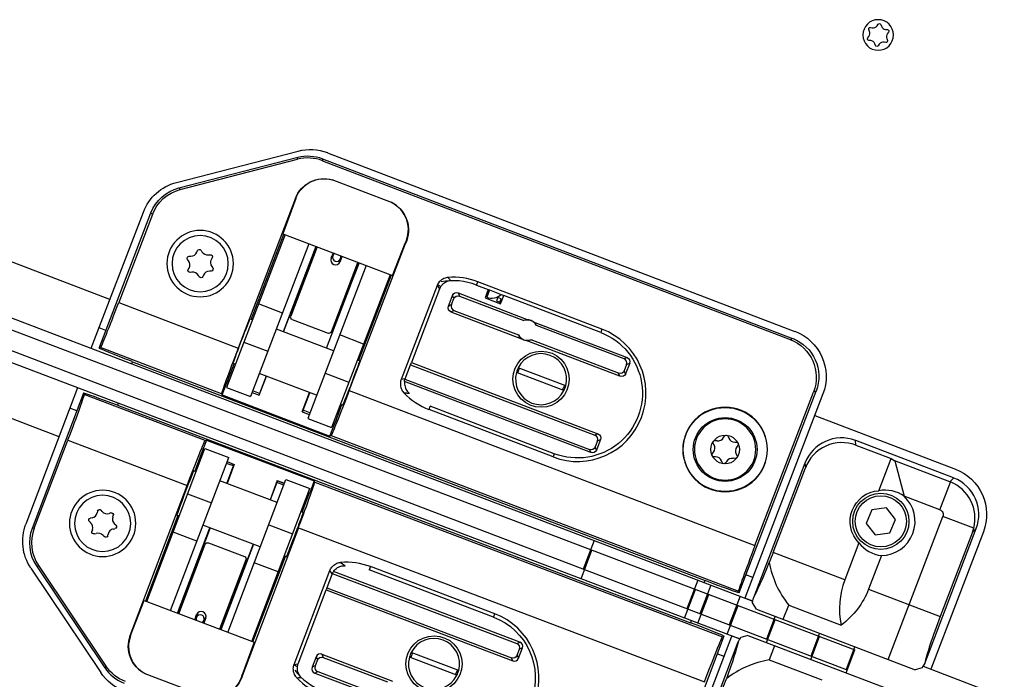
# Model space of a CAD drawing. Units: millimetres. Extents: x -1432 to 3200, y -7492 to -1793.
# Drawn here: x 236 to 255, y -2907 to -2894 of the extents above; entities that cross this region are included whole.
import ezdxf

# ---------------------------------------------------------------- set-up
doc = ezdxf.new("R2010")
doc.units = ezdxf.units.MM
doc.layers.add('LODD cluster', color=7, linetype='Continuous')

msp = doc.modelspace()

# ---------------------------------------------------------------- linework, layer by layer
at = {"layer": 'LODD cluster', "color": 241, "extrusion": (0.961628, -0.274358, 0)}
for p, q in [((252.368, -2893.923), (252.353, -2893.889)), ((252.385, -2893.847), (252.422, -2893.852)), ((252.514, -2893.813), (252.537, -2893.783)), ((252.588, -2893.789), (252.603, -2893.824)), ((252.683, -2893.884), (252.72, -2893.889)), ((252.333, -2894.052), (252.356, -2894.023)), ((252.705, -2894.066), (252.72, -2894.1)), ((252.74, -2893.937), (252.718, -2893.966)), ((252.39, -2894.104), (252.353, -2894.1)), ((252.485, -2894.199), (252.47, -2894.165)), ((252.559, -2894.176), (252.536, -2894.206)), ((252.688, -2894.142), (252.651, -2894.137)), ((238.8, -2896.881), (241.18, -2896.267)), ((238.846, -2896.99), (241.173, -2896.389)), ((241.171, -2896.429), (241.173, -2896.389)), ((241.757, -2896.299), (250.907, -2899.798)), ((238.874, -2897.021), (241.171, -2896.429)), ((241.659, -2896.417), (241.656, -2896.456)), ((241.656, -2896.456), (250.812, -2899.957)), ((241.659, -2896.417), (250.861, -2899.935)), ((243.011, -2897.274), (241.847, -2896.829)), ((238.846, -2896.99), (238.874, -2897.021)), ((241.128, -2897.193), (240.006, -2900.126)), ((241.134, -2897.196), (240.879, -2897.886)), ((241.128, -2897.193), (241.134, -2897.196)), ((237.13, -2900.129), (238.15, -2897.461)), ((237.287, -2900.126), (238.299, -2897.479)), ((238.327, -2897.51), (237.669, -2899.233)), ((238.327, -2897.51), (238.299, -2897.479)), ((240.926, -2897.903), (239.781, -2900.897)), ((240.26, -2899.565), (240.899, -2897.893)), ((240.879, -2897.886), (243.025, -2898.706)), ((229.771, -2897.958), (251.908, -2906.422)), ((241.393, -2898.082), (240.248, -2901.075)), ((242.18, -2900.958), (243.282, -2898.075)), ((243.025, -2898.706), (243.275, -2898.072)), ((237.496, -2899.172), (234.974, -2898.208)), ((239.198, -2898.246), (239.21, -2898.217)), ((239.282, -2898.212), (239.298, -2898.24)), ((239.426, -2898.302), (239.458, -2898.299)), ((241.528, -2898.134), (240.889, -2899.805)), ((241.556, -2898.144), (241.037, -2899.503)), ((241.438, -2898.383), (241.533, -2898.136)), ((241.864, -2898.262), (241.825, -2898.365)), ((241.869, -2898.264), (241.846, -2898.325)), ((241.878, -2898.268), (241.851, -2898.337)), ((239.035, -2898.416), (239.016, -2898.39)), ((239.047, -2898.326), (239.079, -2898.326)), ((239.497, -2898.358), (239.482, -2898.386)), ((242.514, -2898.511), (241.369, -2901.504)), ((241.453, -2898.399), (241.395, -2898.549)), ((241.438, -2898.383), (241.462, -2898.392)), ((241.453, -2898.399), (241.438, -2898.383)), ((241.458, -2898.401), (241.453, -2898.399)), ((241.739, -2900.13), (242.378, -2898.459)), ((241.831, -2899.807), (242.35, -2898.448)), ((241.851, -2898.337), (241.846, -2898.325)), ((242.002, -2898.394), (242.028, -2898.325)), ((242.014, -2898.389), (242.002, -2898.394)), ((242.003, -2898.433), (242.042, -2898.33)), ((242.037, -2898.328), (242.014, -2898.389)), ((242.373, -2898.457), (242.279, -2898.704)), ((239.029, -2898.586), (239.045, -2898.558)), ((239.1, -2898.641), (239.068, -2898.645)), ((239.245, -2898.732), (239.228, -2898.704)), ((239.328, -2898.697), (239.316, -2898.727)), ((239.479, -2898.618), (239.447, -2898.618)), ((239.491, -2898.528), (239.51, -2898.554)), ((240.894, -2899.807), (241.374, -2898.551)), ((241.374, -2898.551), (241.395, -2898.549)), ((241.397, -2898.56), (241.374, -2898.551)), ((241.395, -2898.549), (241.401, -2898.551)), ((242.981, -2898.689), (241.836, -2901.682)), ((242.2, -2898.856), (242.258, -2898.706)), ((242.258, -2898.706), (242.252, -2898.704)), ((242.256, -2898.695), (242.279, -2898.704)), ((242.258, -2898.706), (242.279, -2898.704)), ((243.005, -2898.698), (242.365, -2900.37)), ((241.734, -2900.129), (242.215, -2898.872)), ((242.215, -2898.872), (242.191, -2898.863)), ((242.195, -2898.854), (242.2, -2898.856)), ((242.215, -2898.872), (242.2, -2898.856)), ((244.675, -2898.891), (244.7, -2898.827)), ((244.675, -2898.891), (244.904, -2898.979)), ((247.128, -2899.756), (244.7, -2898.827)), ((243.9, -2898.903), (243.198, -2900.74)), ((243.949, -2898.968), (243.398, -2900.41)), ((243.9, -2898.903), (243.949, -2898.968)), ((244.313, -2899.047), (245.697, -2899.576)), ((244.313, -2899.047), (244.34, -2899.107)), ((244.904, -2898.978), (244.841, -2899.144)), ((244.928, -2898.987), (244.873, -2899.13)), ((244.904, -2898.978), (244.928, -2898.987)), ((244.927, -2898.988), (245.156, -2899.075)), ((245.145, -2899.261), (245.209, -2899.095)), ((245.157, -2899.075), (245.209, -2899.095)), ((234.455, -2899.106), (250.081, -2905.081)), ((237.669, -2899.233), (240.006, -2900.126)), ((240.873, -2899.441), (240.406, -2899.262)), ((244.123, -2899.302), (244.201, -2899.097)), ((244.123, -2899.302), (244.182, -2899.275)), ((244.182, -2899.275), (244.228, -2899.157)), ((244.228, -2899.157), (244.201, -2899.097)), ((244.34, -2899.107), (245.6, -2899.588)), ((244.841, -2899.144), (245.145, -2899.261)), ((245.088, -2899.138), (245.063, -2899.203)), ((245.063, -2899.203), (245.128, -2899.228)), ((245.153, -2899.163), (245.088, -2899.138)), ((245.128, -2899.228), (245.153, -2899.163)), ((247.104, -2899.82), (245.209, -2899.096)), ((244.173, -2899.413), (244.232, -2899.387)), ((244.173, -2899.413), (245.557, -2899.943)), ((244.232, -2899.387), (245.493, -2899.869)), ((240.287, -2899.575), (240.242, -2899.558)), ((241.065, -2899.568), (241.766, -2899.836)), ((245.782, -2899.609), (247.622, -2900.312)), ((237.419, -2899.78), (237.284, -2899.728)), ((241.874, -2900.182), (240.754, -2899.754)), ((247.562, -2900.339), (245.847, -2899.683)), ((247.128, -2899.756), (247.104, -2899.82)), ((240.12, -2900.009), (240.587, -2900.188)), ((242.461, -2900.048), (241.994, -2899.869)), ((247.481, -2900.679), (245.642, -2899.975)), ((247.455, -2900.619), (245.74, -2899.963)), ((250.812, -2899.957), (250.861, -2899.935)), ((237.287, -2900.126), (237.314, -2900.114)), ((237.29, -2900.13), (237.287, -2900.126)), ((239.682, -2901.019), (237.314, -2900.114)), ((237.924, -2900.433), (237.94, -2900.392)), ((237.939, -2900.392), (249.15, -2904.678)), ((239.798, -2900.775), (239.928, -2900.434)), ((239.954, -2900.444), (239.91, -2900.427)), ((242.384, -2900.377), (242.341, -2900.361)), ((243.379, -2900.452), (243.398, -2900.41)), ((243.398, -2900.41), (247.05, -2901.807)), ((247.622, -2900.312), (247.562, -2900.339)), ((247.672, -2900.424), (247.593, -2900.629)), ((247.612, -2900.45), (247.672, -2900.424)), ((241.542, -2901.051), (240.421, -2900.622)), ((241.708, -2900.617), (242.175, -2900.795)), ((243.275, -2900.725), (243.379, -2900.452)), ((243.379, -2900.452), (246.991, -2901.833)), ((246.384, -2900.959), (245.455, -2900.604)), ((246.42, -2900.866), (245.491, -2900.51)), ((247.481, -2900.679), (247.455, -2900.619)), ((247.612, -2900.45), (247.567, -2900.569)), ((247.593, -2900.629), (247.567, -2900.569)), ((239.693, -2901.043), (239.783, -2900.807)), ((239.783, -2900.807), (239.811, -2900.818)), ((239.786, -2900.808), (239.798, -2900.775)), ((239.824, -2900.785), (239.798, -2900.775)), ((240.419, -2901.05), (240.562, -2900.676)), ((240.557, -2900.674), (240.427, -2901.015)), ((243.275, -2900.725), (243.198, -2900.74)), ((246.91, -2902.173), (243.264, -2900.779)), ((243.272, -2900.732), (246.883, -2902.113)), ((239.682, -2901.019), (239.693, -2901.043)), ((239.781, -2900.897), (240.248, -2901.075)), ((240.279, -2900.996), (240.419, -2901.05)), ((240.427, -2901.015), (240.291, -2900.963)), ((240.425, -2901.015), (240.413, -2901.047)), ((241.258, -2901.374), (241.402, -2900.997)), ((241.276, -2901.34), (241.407, -2900.999)), ((242.18, -2900.958), (250.125, -2903.995)), ((249.813, -2904.915), (251.322, -2900.968)), ((250.125, -2903.995), (251.274, -2900.989)), ((251.322, -2900.968), (251.274, -2900.989)), ((239.693, -2901.043), (241.802, -2901.849)), ((251.455, -2901.024), (249.927, -2905.022)), ((241.258, -2901.374), (241.265, -2901.373)), ((241.258, -2901.374), (241.398, -2901.428)), ((241.265, -2901.373), (241.278, -2901.34)), ((241.265, -2901.373), (241.399, -2901.425)), ((241.412, -2901.392), (241.276, -2901.34)), ((242.033, -2901.239), (241.903, -2901.58)), ((242.051, -2901.246), (242.009, -2901.229)), ((243.743, -2901.33), (243.767, -2901.265)), ((246.171, -2902.258), (243.743, -2901.33)), ((246.196, -2902.194), (243.767, -2901.265)), ((241.369, -2901.504), (241.836, -2901.682)), ((241.903, -2901.58), (241.879, -2901.57)), ((241.902, -2901.579), (241.89, -2901.612)), ((251.295, -2901.445), (254.05, -2902.498)), ((241.802, -2901.849), (241.892, -2901.616)), ((241.865, -2901.606), (241.892, -2901.616)), ((241.866, -2901.603), (241.89, -2901.612)), ((241.892, -2901.616), (241.89, -2901.612)), ((241.826, -2901.839), (241.802, -2901.849)), ((241.826, -2901.839), (249.801, -2904.888)), ((247.05, -2901.807), (246.991, -2901.833)), ((247.041, -2901.945), (246.995, -2902.063)), ((247.1, -2901.918), (247.022, -2902.123)), ((247.041, -2901.945), (247.1, -2901.918)), ((249.35, -2901.934), (249.382, -2901.939)), ((249.511, -2901.879), (249.528, -2901.852)), ((249.599, -2901.858), (249.611, -2901.888)), ((249.728, -2901.97), (249.76, -2901.971)), ((252.101, -2902.027), (252.092, -2901.934)), ((254.01, -2902.667), (252.099, -2901.936)), ((246.883, -2902.113), (246.91, -2902.173)), ((247.022, -2902.123), (246.995, -2902.063)), ((249.291, -2902.188), (249.311, -2902.163)), ((249.324, -2902.021), (249.309, -2901.993)), ((249.79, -2902.036), (249.77, -2902.062)), ((252.101, -2902.027), (252.791, -2902.291)), ((246.196, -2902.194), (246.171, -2902.258)), ((249.354, -2902.254), (249.321, -2902.253)), ((249.482, -2902.366), (249.47, -2902.336)), ((249.57, -2902.345), (249.553, -2902.372)), ((249.731, -2902.29), (249.699, -2902.285)), ((249.757, -2902.203), (249.772, -2902.232)), ((252.551, -2902.919), (252.791, -2902.291)), ((252.791, -2902.291), (252.866, -2902.332)), ((253.938, -2902.742), (252.866, -2902.332)), ((252.866, -2902.332), (253.046, -2903.024)), ((251.103, -2902.38), (250.094, -2905.018)), ((250.479, -2904.13), (251.112, -2902.474)), ((251.103, -2902.38), (251.112, -2902.474)), ((253.747, -2903.292), (253.954, -2902.749)), ((254.017, -2902.67), (253.938, -2902.742)), ((253.046, -2903.024), (253.045, -2903.027)), ((253.747, -2903.292), (253.046, -2903.024)), ((252.413, -2903.291), (252.303, -2903.558)), ((252.699, -2903.252), (252.413, -2903.291)), ((252.875, -2903.48), (252.699, -2903.252)), ((252.733, -2906.223), (253.804, -2903.421)), ((252.766, -2903.747), (252.875, -2903.48)), ((254.408, -2903.652), (253.804, -2903.421)), ((252.303, -2903.558), (252.48, -2903.786)), ((253.448, -2906.301), (254.456, -2903.662)), ((254.383, -2903.729), (254.456, -2903.662)), ((246.977, -2903.894), (246.763, -2904.455)), ((252.48, -2903.786), (252.766, -2903.747)), ((254.598, -2903.725), (253.57, -2906.415)), ((254.383, -2903.729), (253.751, -2905.382)), ((252.161, -2903.94), (251.883, -2904.667)), ((251.883, -2904.667), (250.479, -2904.13)), ((252.601, -2904.19), (252.35, -2904.846)), ((249.004, -2904.669), (248.79, -2905.23)), ((249.133, -2904.719), (249.149, -2904.677)), ((250.081, -2904.62), (249.945, -2904.569)), ((249.261, -2904.768), (249.047, -2905.328)), ((252.35, -2904.846), (253.751, -2905.382)), ((249.835, -2904.987), (249.621, -2905.547)), ((249.801, -2904.888), (249.813, -2904.915)), ((249.813, -2904.915), (249.808, -2904.917)), ((249.927, -2905.022), (249.927, -2905.022)), ((250.081, -2905.081), (249.927, -2905.022)), ((250.678, -2905.438), (250.785, -2905.158)), ((250.785, -2905.158), (251.812, -2905.551)), ((250.521, -2905.378), (250.349, -2905.826)), ((251.387, -2905.709), (251.216, -2906.157)), ((252.079, -2905.973), (251.908, -2906.422))]:
    msp.add_line(p, q, dxfattribs=at)
at = {"layer": 'LODD cluster', "color": 241, "extrusion": (0.900421, -0.435019, 0)}
for p, q in [((229.925, -2897.627), (252.082, -2906.038)), ((234.186, -2899.886), (249.826, -2905.823)), ((236.5, -2901.861), (233.976, -2900.903)), ((236.864, -2900.903), (235.85, -2903.573)), ((236.978, -2901.009), (235.972, -2903.659)), ((236.983, -2901.008), (236.978, -2901.009)), ((236.978, -2901.009), (236.991, -2901.037)), ((239.361, -2901.936), (236.991, -2901.037)), ((237.658, -2901.204), (237.643, -2901.246)), ((236.847, -2901.356), (236.711, -2901.305)), ((237.642, -2901.245), (248.863, -2905.505)), ((236.014, -2903.654), (236.669, -2901.93)), ((236.669, -2901.93), (239.009, -2902.819)), ((239.384, -2901.926), (239.294, -2902.162)), ((239.361, -2901.936), (239.384, -2901.926)), ((239.384, -2901.926), (241.496, -2902.727)), ((238.216, -2905.09), (239.353, -2902.094)), ((239.297, -2902.163), (239.285, -2902.196)), ((239.294, -2902.162), (239.323, -2902.173)), ((239.353, -2902.094), (239.821, -2902.271)), ((238.683, -2905.267), (239.821, -2902.271)), ((239.284, -2902.196), (239.155, -2902.537)), ((239.311, -2902.206), (239.284, -2902.196)), ((239.791, -2902.35), (239.931, -2902.404)), ((239.181, -2902.547), (239.137, -2902.53)), ((239.914, -2902.435), (239.778, -2902.383)), ((239.784, -2902.776), (239.914, -2902.435)), ((239.931, -2902.404), (239.789, -2902.778)), ((239.912, -2902.434), (239.925, -2902.401)), ((240.77, -2903.15), (239.649, -2902.725)), ((239.805, -2905.693), (240.943, -2902.697)), ((240.773, -2902.72), (240.63, -2903.097)), ((240.764, -2902.758), (240.635, -2903.099)), ((240.9, -2902.809), (240.764, -2902.758)), ((240.778, -2902.725), (240.766, -2902.758)), ((240.773, -2902.72), (240.778, -2902.725)), ((240.773, -2902.72), (240.914, -2902.773)), ((240.778, -2902.725), (240.912, -2902.776)), ((240.943, -2902.697), (241.41, -2902.874)), ((241.496, -2902.727), (241.407, -2902.961)), ((241.506, -2902.751), (241.496, -2902.727)), ((241.506, -2902.751), (249.488, -2905.781)), ((237.894, -2905.754), (239.009, -2902.819)), ((240.273, -2905.871), (241.41, -2902.874)), ((241.381, -2902.951), (241.407, -2902.961)), ((239.016, -2902.982), (239.484, -2903.159)), ((241.262, -2903.337), (241.391, -2902.996)), ((241.391, -2902.996), (241.367, -2902.987)), ((241.38, -2902.954), (241.403, -2902.963)), ((241.391, -2902.996), (241.403, -2902.963)), ((241.407, -2902.961), (241.403, -2902.963)), ((237.254, -2903.318), (237.247, -2903.35)), ((237.344, -2903.325), (237.323, -2903.3)), ((241.28, -2903.344), (241.238, -2903.328)), ((237.095, -2903.525), (237.119, -2903.546)), ((237.145, -2903.449), (237.114, -2903.456)), ((237.512, -2903.353), (237.481, -2903.363)), ((237.552, -2903.434), (237.562, -2903.404)), ((238.825, -2903.407), (238.19, -2905.08)), ((238.851, -2903.417), (238.807, -2903.4)), ((236.014, -2903.654), (235.972, -2903.659)), ((237.154, -2903.684), (237.144, -2903.715)), ((237.56, -2903.669), (237.592, -2903.663)), ((237.611, -2903.594), (237.587, -2903.572)), ((238.819, -2905.319), (239.454, -2903.646)), ((239.459, -2903.647), (238.981, -2904.905)), ((240.44, -2904.02), (239.318, -2903.594)), ((241.185, -2903.645), (240.09, -2906.529)), ((240.605, -2903.585), (241.073, -2903.763)), ((241.185, -2903.645), (249.136, -2906.663)), ((237.194, -2903.766), (237.225, -2903.756)), ((237.362, -2903.794), (237.383, -2903.818)), ((237.452, -2903.8), (237.459, -2903.769)), ((239.2, -2903.907), (238.732, -2903.73)), ((238.847, -2905.329), (239.363, -2903.969)), ((239.428, -2903.94), (240.129, -2904.207)), ((240.305, -2903.968), (239.67, -2905.642)), ((240.3, -2903.967), (239.823, -2905.224)), ((246.72, -2904.644), (246.933, -2904.083)), ((240.158, -2904.271), (239.642, -2905.631)), ((240.297, -2905.88), (240.932, -2904.206)), ((240.95, -2904.213), (240.908, -2904.197)), ((235.949, -2904.439), (237.317, -2906.481)), ((236.056, -2904.388), (236.098, -2904.383)), ((236.056, -2904.388), (237.393, -2906.385)), ((236.098, -2904.383), (237.418, -2906.354)), ((240.789, -2904.511), (240.321, -2904.333)), ((241.102, -2906.323), (241.8, -2904.484)), ((241.846, -2904.547), (241.8, -2904.484)), ((242.599, -2904.406), (242.574, -2904.471)), ((245.005, -2905.394), (242.574, -2904.471)), ((245.029, -2905.329), (242.599, -2904.406)), ((241.846, -2904.547), (241.743, -2904.819)), ((241.85, -2904.539), (245.465, -2905.911)), ((245.524, -2905.884), (241.875, -2904.499)), ((241.181, -2906.307), (241.729, -2904.863)), ((241.743, -2904.819), (241.729, -2904.863)), ((241.729, -2904.863), (245.385, -2906.251)), ((241.743, -2904.819), (245.358, -2906.192)), ((248.748, -2905.414), (248.961, -2904.853)), ((238.939, -2905.071), (238.918, -2905.073)), ((238.939, -2905.071), (238.996, -2904.921)), ((238.944, -2905.073), (238.939, -2905.071)), ((239.005, -2904.914), (238.981, -2904.905)), ((238.981, -2904.905), (238.996, -2904.921)), ((238.996, -2904.921), (239.001, -2904.923)), ((249.006, -2905.512), (249.219, -2904.951)), ((237.901, -2905.757), (238.169, -2905.072)), ((238.169, -2905.072), (240.317, -2905.887)), ((238.918, -2905.073), (238.824, -2905.32)), ((238.918, -2905.073), (238.941, -2905.082)), ((239.801, -2905.226), (239.744, -2905.377)), ((239.796, -2905.224), (239.801, -2905.226)), ((239.823, -2905.224), (239.799, -2905.215)), ((239.823, -2905.224), (239.801, -2905.226)), ((249.58, -2905.73), (249.793, -2905.169)), ((239.155, -2905.446), (239.194, -2905.344)), ((239.16, -2905.448), (239.183, -2905.388)), ((239.169, -2905.452), (239.196, -2905.382)), ((239.196, -2905.382), (239.183, -2905.388)), ((239.346, -2905.439), (239.319, -2905.509)), ((239.328, -2905.512), (239.351, -2905.452)), ((239.372, -2905.411), (239.333, -2905.514)), ((239.351, -2905.452), (239.346, -2905.439)), ((239.665, -2905.64), (239.759, -2905.392)), ((239.736, -2905.384), (239.759, -2905.392)), ((239.744, -2905.377), (239.739, -2905.375)), ((239.744, -2905.377), (239.759, -2905.392)), ((245.005, -2905.394), (245.029, -2905.329)), ((250.352, -2905.894), (250.522, -2905.446)), ((248.877, -2905.463), (248.862, -2905.504)), ((237.894, -2905.754), (237.901, -2905.757)), ((249.516, -2905.768), (248.016, -2909.72)), ((248.153, -2909.766), (249.672, -2905.765)), ((249.488, -2905.781), (249.516, -2905.768)), ((249.516, -2905.768), (249.513, -2905.764)), ((249.672, -2905.765), (249.672, -2905.765)), ((249.826, -2905.823), (249.672, -2905.765)), ((251.219, -2906.224), (251.389, -2905.775)), ((240.317, -2905.887), (240.082, -2906.527)), ((245.465, -2905.911), (245.524, -2905.884)), ((245.47, -2906.141), (245.515, -2906.023)), ((245.497, -2906.201), (245.574, -2905.996)), ((245.574, -2905.996), (245.515, -2906.023)), ((248.792, -2908.52), (249.795, -2905.879)), ((250.509, -2905.954), (250.403, -2906.234)), ((241.533, -2906.173), (241.455, -2906.378)), ((241.533, -2906.173), (241.56, -2906.233)), ((241.645, -2906.123), (243.03, -2906.649)), ((241.645, -2906.123), (241.671, -2906.183)), ((241.671, -2906.183), (242.933, -2906.661)), ((244.288, -2906.534), (243.358, -2906.181)), ((244.324, -2906.441), (243.394, -2906.088)), ((245.385, -2906.251), (245.358, -2906.192)), ((245.47, -2906.141), (245.497, -2906.201)), ((249.519, -2906.167), (249.384, -2906.115)), ((251.912, -2906.486), (252.082, -2906.038)), ((237.418, -2906.354), (237.393, -2906.385)), ((241.102, -2906.323), (241.181, -2906.307)), ((241.515, -2906.351), (241.455, -2906.378)), ((241.56, -2906.233), (241.515, -2906.351)), ((250.403, -2906.234), (251.432, -2906.624)), ((239.354, -2906.947), (238.189, -2906.505)), ((241.505, -2906.49), (241.565, -2906.463)), ((241.505, -2906.49), (242.891, -2907.016)), ((241.565, -2906.463), (242.826, -2906.942))]:
    msp.add_line(p, q, dxfattribs=at)
at = {"layer": 'LODD cluster', "color": 241}
for p, q in [((250.153, -2905.237), (250.075, -2905.117)), ((250.153, -2905.237), (253.258, -2906.424)), ((249.984, -2905.755), (249.846, -2905.793)), ((249.984, -2905.755), (253.091, -2906.934)), ((253.396, -2906.387), (253.258, -2906.424))]:
    msp.add_line(p, q, dxfattribs=at)
at = {"layer": 'LODD cluster', "extrusion": (0.961628, -0.274358, 0)}
msp.add_line((253.416, -2906.356), (257.119, -2907.772), dxfattribs=at)
at = {"layer": 'LODD cluster', "color": 241, "extrusion": (-6.09198e-17, -2.13524e-16, -1)}
for centre, radius in [((-252.537, -2893.994), 0.3), ((-239.263, -2898.472), 0.65), ((-239.263, -2898.472), 0.55), ((-249.541, -2902.112), 0.828), ((-249.541, -2902.112), 0.6)]:
    msp.add_circle(centre, radius, dxfattribs=at)
at = {"layer": 'LODD cluster', "color": 241}
for centre, radius in [((245.937, -2900.735), 0.55), ((249.541, -2902.112), 0.823), ((249.541, -2902.112), 0.625), ((249.541, -2902.112), 0.28), ((252.589, -2903.519), 0.55), ((252.589, -2903.519), 0.5), ((243.841, -2906.311), 0.55)]:
    msp.add_circle(centre, radius, dxfattribs=at)
at = {"layer": 'LODD cluster', "color": 241, "extrusion": (9.65937e-17, 1.99934e-16, -1)}
for radius in [0.65, 0.55]:
    msp.add_circle((-237.353, -2903.559), radius, dxfattribs=at)
at = {"layer": 'LODD cluster', "color": 241, "extrusion": (-6.09198e-17, -2.13524e-16, -1)}
for centre, radius, start, end in [((-252.381, -2893.877), 0.03, 336.8574, 97.3741), ((-252.561, -2893.801), 0.03, 36.8574, 157.3741), ((-252.716, -2893.919), 0.03, 96.8574, 217.3741), ((-252.357, -2894.07), 0.03, 276.8574, 37.3741), ((-252.512, -2894.188), 0.03, 216.8574, 337.3741), ((-252.692, -2894.112), 0.03, 156.8574, 277.3741), ((-241.417, -2897.186), 0.95, 75.5238, 110.9238), ((-241.688, -2897.408), 0.6, 20.9238, 105.3588), ((-239.038, -2897.801), 0.95, 20.9238, 75.5238), ((-242.743, -2897.811), 0.6, 116.4888, 206.1261), ((-239.247, -2898.232), 0.04, 23.0211, 149.373), ((-239.462, -2898.338), 0.04, 83.0211, 209.373), ((-239.048, -2898.366), 0.04, 323.0211, 89.373), ((-239.064, -2898.605), 0.04, 263.0211, 29.373), ((-239.478, -2898.578), 0.04, 143.0211, 269.373), ((-239.279, -2898.711), 0.04, 203.0211, 329.373), ((-241.083, -2899.521), 0.05, 290.9238, 20.9238), ((-241.784, -2899.789), 0.05, 200.9238, 290.9238), ((-246.65, -2901.007), 1.271, 110.9238, 290.9238), ((-250.568, -2900.685), 0.95, 110.9238, 200.9238), ((-249.344, -2901.974), 0.04, 331.9841, 98.3359), ((-249.562, -2901.873), 0.04, 31.9841, 158.3359), ((-249.758, -2902.011), 0.04, 91.9841, 218.3359), ((-249.323, -2902.213), 0.04, 271.9841, 38.3359), ((-249.519, -2902.351), 0.04, 211.9841, 338.3359), ((-249.737, -2902.25), 0.04, 151.9841, 278.3359), ((-253.711, -2903.386), 0.95, 110.9238, 200.9238), ((-252.589, -2903.519), 0.601, 315.5221, 86.3255), ((-253.711, -2903.386), 0.1, 110.9238, 200.9238), ((-250.881, -2904.284), 1.573, 200.9238, 233.6761)]:
    msp.add_arc(centre, radius, start, end, dxfattribs=at)
at = {"layer": 'LODD cluster', "color": 241}
for centre, radius, start, end in [((252.434, -2893.753), 0.1, 262.6259, 323.1426), ((252.695, -2893.785), 0.1, 202.6259, 263.1426), ((252.276, -2893.962), 0.1, 322.6259, 23.1426), ((252.797, -2894.027), 0.1, 142.6259, 203.1426), ((252.378, -2894.204), 0.1, 22.6259, 83.1426), ((252.639, -2894.236), 0.1, 82.6259, 143.1426), ((239.078, -2898.196), 0.13, 270.627, 336.9789), ((239.41, -2898.173), 0.13, 210.627, 276.9789), ((241.934, -2898.347), 0.08, 115.9859, 22.1665), ((238.931, -2898.494), 0.13, 330.627, 36.9789), ((239.595, -2898.45), 0.13, 150.627, 216.9789), ((241.914, -2898.399), 0.095, 159.0762, 339.0762), ((239.116, -2898.77), 0.13, 30.627, 96.9789), ((239.448, -2898.748), 0.13, 90.627, 156.9789), ((244.221, -2900.078), 1.271, 69.0762, 100.8799), ((244.221, -2900.078), 1.34, 69.0762, 94.6093), ((244.971, -2898.875), 0.273, 249.0545, 313.0728), ((245.67, -2899.776), 0.2, 27.6666, 110.4858), ((245.67, -2899.776), 0.201, 56.0174, 82.135), ((246.65, -2901.007), 1.34, 249.0762, 69.0762), ((245.67, -2899.776), 0.2, 207.6666, 290.4858), ((245.67, -2899.776), 0.201, 236.0174, 262.135), ((245.937, -2900.735), 0.5, 344.8154, 153.3371), ((245.937, -2900.735), 0.5, 164.8154, 333.3371), ((245.937, -2900.735), 0.5, 153.3572, 164.7953), ((244.221, -2900.078), 1.34, 223.5431, 249.0762), ((245.937, -2900.735), 0.5, 333.3572, 344.7953), ((249.401, -2901.811), 0.13, 261.6641, 328.0159), ((249.732, -2901.84), 0.13, 201.6641, 268.0159), ((251.822, -2902.655), 0.77, 69.5039, 159.0645), ((251.829, -2902.743), 0.766, 69.1726, 159.3998), ((249.21, -2902.082), 0.13, 321.6641, 28.0159), ((249.872, -2902.142), 0.13, 141.6641, 208.0159), ((249.349, -2902.384), 0.13, 21.6641, 88.0159), ((249.68, -2902.414), 0.13, 81.6641, 148.0159), ((253.663, -2903.46), 0.769, 345.5533, 67.7583), ((253.738, -2903.387), 0.769, 339.0343, 68.7023), ((252.589, -2903.519), 0.671, 270.9556, 47.1969), ((237.442, -2903.239), 0.13, 221.3108, 287.6627), ((237.12, -2903.322), 0.13, 281.3108, 347.6627), ((237.675, -2903.476), 0.13, 161.3108, 227.6627), ((237.031, -2903.642), 0.13, 341.3108, 47.6627), ((237.586, -2903.796), 0.13, 101.3108, 167.6627), ((237.264, -2903.88), 0.13, 41.3108, 107.6627), ((242.123, -2905.659), 1.34, 69.2135, 94.7466), ((252.227, -2903.996), 1.852, 190.3086, 218.8739), ((253.352, -2905.229), 1.573, 159.0762, 191.8285), ((239.264, -2905.429), 0.08, 296.1232, 202.3038), ((239.283, -2905.378), 0.095, 339.2135, 159.2135), ((244.554, -2906.582), 1.34, 249.2135, 69.2135), ((243.841, -2906.311), 0.5, 344.9527, 153.4743), ((243.841, -2906.311), 0.5, 164.9527, 333.4743), ((243.841, -2906.311), 0.5, 153.4944, 164.9326), ((250.706, -2908.061), 1.852, 99.4158, 127.9811), ((242.123, -2905.659), 1.271, 217.4098, 249.2135), ((242.123, -2905.659), 1.34, 223.6804, 249.2135), ((243.841, -2906.311), 0.5, 333.4944, 344.9326)]:
    msp.add_arc(centre, radius, start, end, dxfattribs=at)
at = {"layer": 'LODD cluster', "color": 241, "extrusion": (9.65937e-17, 1.99934e-16, -1)}
for centre, radius, start, end in [((-237.293, -2903.327), 0.04, 12.3373, 138.6892), ((-237.122, -2903.495), 0.04, 312.3373, 78.6892), ((-237.524, -2903.391), 0.04, 72.3373, 198.6892), ((-236.738, -2903.91), 0.95, 326.1865, 20.7865), ((-237.182, -2903.727), 0.04, 252.3373, 18.6892), ((-237.584, -2903.623), 0.04, 132.3373, 258.6892), ((-237.413, -2903.792), 0.04, 192.3373, 318.6892), ((-239.41, -2903.987), 0.05, 20.7865, 110.7865), ((-240.111, -2904.253), 0.05, 110.7865, 200.7865), ((-244.554, -2906.582), 1.271, 110.7865, 290.7865), ((-238.455, -2905.967), 0.6, 296.3515, 20.7865), ((-238.106, -2905.952), 0.95, 290.7865, 326.1865), ((-239.512, -2906.368), 0.6, 195.5841, 285.2215)]:
    msp.add_arc(centre, radius, start, end, dxfattribs=at)
at = {"layer": 'LODD cluster', "color": 241}
for centre, major_axis, ratio, start_param, end_param in [((241.371, -2897.203), (-0.045, -0.799), 0.999832, 2.832718, 3.450467), ((242.746, -2897.805), (-0.212, -0.554), 0.999942, 1.468637, 3.059256), ((241.659, -2898.253), (-0.082, 0.183), 0.999695, 3.70278, 3.926839), ((242.201, -2898.46), (-0.183, -0.082), 0.999695, -0.785246, -0.561188), ((237.653, -2899.227), (0.339, 0.887), 0.017455, -3.124139, -1.570796), ((244.301, -2899.289), (-0.118, -0.053), 0.774597, -0.659058, 0.659058), ((245.672, -2899.77), (0.07, 0.183), 0.999543, 0.234854, 0.742965), ((245.672, -2899.77), (0.07, 0.183), 0.999543, -0.742965, -0.234854), ((240.022, -2900.132), (-0.339, -0.887), 0.017455, -1.570796, -0.017453), ((247.494, -2900.436), (0.118, 0.053), 0.774597, -0.659058, 0.659058), ((237.638, -2901.257), (0.654, -0.248), 0.017455, -4.712389, -3.167773), ((246.922, -2901.931), (0.118, 0.053), 0.774597, -0.659058, 0.659058), ((238.972, -2902.965), (0.165, 0.435), 0.017455, -6.283185, -3.141593), ((241.169, -2903.639), (-0.337, -0.888), 0.017455, -4.712389, -3.159046), ((252.675, -2903.551), (0.606, -0.232), 0.990075, 1.323338, 2.124713), ((241.115, -2903.779), (-0.165, -0.435), 0.017455, 0, 3.141593), ((236.72, -2903.943), (0.795, 0.091), 0.999807, 2.665196, 3.617989), ((236.762, -2903.938), (0.795, 0.091), 0.999807, 2.665196, 3.617989), ((253.592, -2903.523), (-0.816, -0.218), 0.886542, 2.571488, 2.676821), ((250.14, -2904.001), (-0.339, -0.887), 0.017455, 4.712389, 6.265732), ((252.675, -2903.551), (0.606, -0.232), 0.990075, -2.124713, -1.323338), ((250.582, -2904.17), (-0.562, -1.469), 0.070098, -1.570796, -1.436593), ((250.412, -2904.105), (0.376, 0.984), 0.070186, -2.732505, -1.771819), ((239.008, -2905.311), (-0.182, -0.082), 0.999695, 2.356347, 2.679339), ((239.533, -2905.51), (0.082, -0.182), 0.999695, -2.679339, -2.356347), ((253.82, -2905.408), (-0.376, -0.984), 0.070186, -1.570796, -0.409087), ((248.858, -2905.516), (-0.654, 0.248), 0.017455, -3.115413, -1.570796), ((238.453, -2905.973), (0.21, 0.554), 0.999942, 1.559988, 3.059256), ((249.486, -2906.796), (-0.391, -1.029), 0.070186, -2.887022, -2.642483), ((245.397, -2906.009), (0.118, 0.053), 0.774597, -0.659058, 0.659058), ((245.456, -2905.982), (0.118, 0.053), 0.774597, -0.659058, 0.659058), ((241.631, -2906.241), (-0.053, 0.118), 0.774597, -0.659058, 0.659058), ((245.399, -2906.133), (0.053, -0.118), 0.774597, -0.659058, 0.659058), ((238.058, -2905.939), (0.498, 0.626), 0.999832, 2.832718, 3.450467), ((241.573, -2906.392), (-0.118, -0.053), 0.774597, -0.659058, 0.659058), ((241.633, -2906.365), (-0.118, -0.053), 0.774597, -0.659058, 0.659058)]:
    msp.add_ellipse(centre, major_axis=major_axis, ratio=ratio, start_param=start_param, end_param=end_param, dxfattribs=at)
at = {"layer": 'LODD cluster', "color": 241, "extrusion": (-6.09198e-17, -2.13524e-16, -1)}
for centre, major_axis, ratio, start_param, end_param in [((241.373, -2897.164), (-0.045, -0.799), 0.999832, 2.832718, 3.450467), ((241.69, -2897.402), (-0.212, -0.554), 0.999942, 1.559988, 3.059256), ((239.046, -2897.765), (0.533, -0.597), 0.999807, 2.665196, 3.617989), ((239.074, -2897.796), (0.533, -0.597), 0.999807, 2.665196, 3.617989), ((241.665, -2898.265), (-0.082, 0.183), 0.999695, 2.356347, 2.679339), ((242.189, -2898.466), (0.183, 0.082), 0.999695, -2.679339, -2.356347), ((244.299, -2899.165), (-0.053, 0.118), 0.774597, -0.659058, 0.659058), ((244.325, -2899.225), (-0.053, 0.118), 0.774597, -0.659058, 0.659058), ((244.241, -2899.316), (-0.118, -0.053), 0.774597, -0.659058, 0.659058), ((240.076, -2899.992), (-0.166, -0.434), 0.017455, -6.283185, -3.141593), ((245.668, -2899.781), (0.07, 0.183), 0.999543, -2.906739, -2.398628), ((245.668, -2899.781), (0.07, 0.183), 0.999543, 2.398628, 2.906739), ((250.526, -2900.704), (0.731, 0.326), 0.999695, -0.785246, 0.785246), ((250.575, -2900.682), (0.731, 0.326), 0.999695, -0.785246, 0.785246), ((237.943, -2900.38), (0.654, -0.25), 0.017455, -4.712389, -3.167773), ((242.217, -2900.811), (0.166, 0.434), 0.017455, 0, 3.141593), ((247.553, -2900.41), (0.118, 0.053), 0.774597, -0.659058, 0.659058), ((247.469, -2900.501), (-0.053, 0.118), 0.774597, 2.482535, 3.800651), ((247.496, -2900.56), (-0.053, 0.118), 0.774597, 2.482535, 3.800651), ((242.165, -2900.952), (0.339, 0.887), 0.017455, -4.712389, -3.159046), ((246.982, -2901.904), (0.118, 0.053), 0.774597, -0.659058, 0.659058), ((246.898, -2901.995), (0.053, -0.118), 0.774597, -0.659058, 0.659058), ((246.924, -2902.055), (0.053, -0.118), 0.774597, -0.659058, 0.659058), ((253.582, -2903.532), (-0.515, -0.703), 0.878897, 2.906, 2.928499), ((254.094, -2903.523), (0.511, -0.844), 0.610694, -2.475792, -2.466107), ((249.154, -2904.666), (-0.654, 0.25), 0.017455, -3.115413, -1.570796), ((250.474, -2904.129), (0.393, 1.028), 0.070186, -2.887022, -2.642483), ((253.758, -2905.384), (-0.393, -1.028), 0.070186, -0.49911, -0.25457)]:
    msp.add_ellipse(centre, major_axis=major_axis, ratio=ratio, start_param=start_param, end_param=end_param, dxfattribs=at)
at = {"layer": 'LODD cluster', "color": 241, "extrusion": (9.65937e-17, 1.99934e-16, -1)}
for centre, major_axis, ratio, start_param, end_param in [((236.653, -2901.924), (-0.337, -0.888), 0.017455, -3.124139, -1.570796), ((239.024, -2902.824), (0.337, 0.888), 0.017455, -1.570796, -0.017453), ((238.996, -2905.317), (-0.182, -0.082), 0.999695, 3.70278, 3.926839), ((239.538, -2905.523), (-0.082, 0.182), 0.999695, -0.785246, -0.561188), ((249.152, -2906.669), (0.337, 0.888), 0.017455, 4.712389, 6.265732), ((249.424, -2906.772), (-0.374, -0.985), 0.070186, -2.732505, -1.771819), ((241.657, -2906.301), (-0.053, 0.118), 0.774597, -0.659058, 0.659058), ((245.372, -2906.073), (0.053, -0.118), 0.774597, -0.659058, 0.659058), ((238.082, -2905.909), (0.498, 0.626), 0.999832, 2.832718, 3.450467), ((239.509, -2906.374), (0.21, 0.554), 0.999942, 1.468637, 3.059256), ((249.594, -2906.837), (0.558, 1.47), 0.070098, -1.570796, -1.436593)]:
    msp.add_ellipse(centre, major_axis=major_axis, ratio=ratio, start_param=start_param, end_param=end_param, dxfattribs=at)
at = {"layer": 'LODD cluster', "color": 241}
for points, weights in [([(243.275, -2898.072), (243.279, -2898.074), (243.282, -2898.075)], [1.0000000009, 1.00000000088, 1.00000000085]), ([(240.082, -2906.527), (240.086, -2906.528), (240.09, -2906.529)], [1.0000000009, 1.00000000088, 1.00000000085]), ([(253.258, -2906.424), (253.258, -2906.424), (253.258, -2906.424)], [1.00743071383, 1.00743134529, 1.00743197638])]:
    msp.add_rational_spline(points, weights, degree=2, dxfattribs=at)
for points in [[(243.906, -2898.889), (243.904, -2898.894), (243.902, -2898.898), (243.9, -2898.903)], [(243.943, -2898.904), (243.941, -2898.903), (243.939, -2898.902), (243.937, -2898.901)], [(244.115, -2898.745), (244.115, -2898.744), (244.114, -2898.744), (244.114, -2898.743)], [(244.14, -2898.772), (244.142, -2898.774), (244.143, -2898.776), (244.145, -2898.778)], [(244.145, -2898.778), (244.152, -2898.785), (244.158, -2898.792), (244.165, -2898.8)], [(244.165, -2898.8), (244.167, -2898.802), (244.169, -2898.804), (244.17, -2898.806)], [(244.17, -2898.806), (244.171, -2898.806), (244.172, -2898.807), (244.172, -2898.808)], [(243.947, -2898.905), (243.945, -2898.905), (243.944, -2898.904), (243.943, -2898.904)], [(243.947, -2898.905), (243.956, -2898.909), (243.965, -2898.912), (243.974, -2898.916)], [(243.974, -2898.916), (243.975, -2898.916), (243.976, -2898.916), (243.977, -2898.916)], [(245.455, -2900.604), (245.455, -2900.604), (245.455, -2900.604), (245.455, -2900.603)], [(245.491, -2900.51), (245.491, -2900.51), (245.491, -2900.51), (245.491, -2900.51)], [(243.264, -2900.779), (243.265, -2900.767), (243.267, -2900.754), (243.269, -2900.743)], [(243.269, -2900.743), (243.27, -2900.739), (243.271, -2900.736), (243.272, -2900.732)], [(243.272, -2900.732), (243.273, -2900.73), (243.274, -2900.727), (243.275, -2900.725)], [(243.297, -2901.005), (243.299, -2901.005), (243.302, -2901.005), (243.306, -2901.006)], [(243.355, -2901.011), (243.356, -2901.011), (243.358, -2901.012), (243.359, -2901.012)], [(246.38, -2900.892), (246.379, -2900.896), (246.378, -2900.899), (246.376, -2900.902)], [(246.384, -2900.959), (246.384, -2900.959), (246.384, -2900.959), (246.384, -2900.959)], [(246.42, -2900.866), (246.42, -2900.866), (246.42, -2900.866), (246.42, -2900.866)], [(252.092, -2901.934), (252.094, -2901.935), (252.097, -2901.935), (252.099, -2901.936)], [(242.05, -2904.352), (242.051, -2904.354), (242.054, -2904.356), (242.057, -2904.358)], [(242.097, -2904.386), (242.098, -2904.387), (242.1, -2904.388), (242.101, -2904.388)], [(241.85, -2904.539), (241.848, -2904.541), (241.847, -2904.544), (241.846, -2904.547)], [(241.855, -2904.53), (241.853, -2904.533), (241.851, -2904.536), (241.85, -2904.539)], [(241.875, -2904.499), (241.867, -2904.509), (241.86, -2904.519), (241.855, -2904.53)], [(243.358, -2906.181), (243.358, -2906.181), (243.358, -2906.181), (243.358, -2906.181)], [(243.394, -2906.088), (243.394, -2906.088), (243.394, -2906.088), (243.394, -2906.088)], [(241.097, -2906.337), (241.098, -2906.332), (241.1, -2906.328), (241.102, -2906.323)], [(241.134, -2906.351), (241.132, -2906.35), (241.13, -2906.349), (241.128, -2906.348)], [(241.138, -2906.352), (241.136, -2906.352), (241.135, -2906.351), (241.134, -2906.351)], [(241.138, -2906.352), (241.147, -2906.356), (241.156, -2906.359), (241.165, -2906.363)], [(241.165, -2906.363), (241.166, -2906.363), (241.167, -2906.363), (241.168, -2906.364)], [(241.157, -2906.584), (241.156, -2906.584), (241.155, -2906.584), (241.155, -2906.584)], [(241.194, -2906.58), (241.196, -2906.58), (241.199, -2906.579), (241.201, -2906.579)], [(241.201, -2906.579), (241.211, -2906.578), (241.221, -2906.577), (241.231, -2906.576)], [(241.231, -2906.576), (241.233, -2906.576), (241.236, -2906.576), (241.238, -2906.575)], [(241.238, -2906.575), (241.239, -2906.575), (241.24, -2906.575), (241.241, -2906.575)], [(244.277, -2906.488), (244.278, -2906.484), (244.279, -2906.481), (244.281, -2906.478)], [(244.288, -2906.534), (244.288, -2906.534), (244.288, -2906.534), (244.289, -2906.534)], [(244.324, -2906.441), (244.324, -2906.441), (244.324, -2906.441), (244.324, -2906.441)]]:
    msp.add_open_spline(points, degree=3, dxfattribs=at)
for points, knots in [([(244.114, -2898.743), (244.103, -2898.744), (244.093, -2898.746), (244.049, -2898.755), (244.018, -2898.77), (243.99, -2898.789), (243.98, -2898.796), (243.97, -2898.805), (243.938, -2898.835), (243.92, -2898.86), (243.907, -2898.888), (243.906, -2898.889), (243.906, -2898.889)], [-2.049581, -2.049581, -2.049581, -2.049581, -1.840408, -1.840408, -1.241059, -1.241059, -1.241059, -1.009419, -1.009419, -0.463521, -0.463521, -0.448206, -0.448206, -0.448206, -0.448206]), ([(243.937, -2898.901), (243.928, -2898.898), (243.919, -2898.894), (243.91, -2898.891), (243.909, -2898.891), (243.907, -2898.89), (243.906, -2898.889)], [-1.458486, -1.458486, -1.458486, -1.458486, 6.127241, 6.127241, 6.127241, 7.428084, 7.428084, 7.428084, 7.428084]), ([(244.171, -2898.808), (244.151, -2898.809), (244.126, -2898.812), (244.065, -2898.836), (244.036, -2898.854), (243.998, -2898.889), (243.987, -2898.902), (243.977, -2898.916)], [-26.470318, -26.470318, -26.470318, -26.470318, -25.201668, -25.201668, -23.818379, -23.818379, -23.114333, -23.114333, -23.114333, -23.114333]), ([(244.115, -2898.745), (244.116, -2898.746), (244.117, -2898.747), (244.118, -2898.748), (244.125, -2898.756), (244.133, -2898.764), (244.14, -2898.772)], [0.02936, 0.02936, 0.02936, 0.02936, 1.197124, 1.197124, 1.197124, 9.963265, 9.963265, 9.963265, 9.963265]), ([(243.977, -2898.916), (243.971, -2898.925), (243.966, -2898.933), (243.956, -2898.952), (243.952, -2898.96), (243.949, -2898.968)], [-22.5134463, -22.5134463, -22.5134463, -22.5134463, -22.3280057, -22.3280057, -22.1174651, -22.1174651, -22.1174651, -22.1174651]), ([(245.455, -2900.603), (245.461, -2900.606), (245.467, -2900.607), (245.477, -2900.607), (245.481, -2900.605), (245.487, -2900.598), (245.489, -2900.592), (245.494, -2900.58), (245.496, -2900.573), (245.498, -2900.567), (245.501, -2900.56), (245.504, -2900.554), (245.508, -2900.542), (245.51, -2900.536), (245.511, -2900.526), (245.509, -2900.522), (245.502, -2900.516), (245.497, -2900.513), (245.491, -2900.51)], [-0.000849088, -0.000849088, -0.000849088, -0.000849088, -0.000636782, -0.000636782, -0.000424477, -0.000424477, -0.000212171, -0.000212171, 0.000000134, 0.000000134, 0.000000134, 0.00021233, 0.00021233, 0.000424525, 0.000424525, 0.000636721, 0.000636721, 0.000848916, 0.000848916, 0.000848916, 0.000848916]), ([(243.198, -2900.74), (243.191, -2900.758), (243.183, -2900.786), (243.182, -2900.854), (243.188, -2900.888), (243.21, -2900.948), (243.226, -2900.974), (243.247, -2900.998), (243.249, -2901), (243.25, -2901.001)], [-18.50991, -18.50991, -18.50991, -18.50991, -14.798455, -14.798455, -11.245352, -11.245352, -8.069823, -8.069823, -7.817168, -7.817168, -7.817168, -7.817168]), ([(243.264, -2900.779), (243.264, -2900.781), (243.264, -2900.783), (243.26, -2900.818), (243.264, -2900.853), (243.282, -2900.916), (243.297, -2900.944), (243.329, -2900.985), (243.341, -2900.997), (243.353, -2901.007), (243.356, -2901.009), (243.359, -2901.012)], [-16.972947, -16.972947, -16.972947, -16.972947, -16.94268, -16.94268, -16.378357, -16.378357, -15.865914, -15.865914, -15.514435, -15.514435, -15.399117, -15.399117, -15.399117, -15.399117]), ([(243.255, -2901.001), (243.255, -2901.001), (243.255, -2901.001), (243.255, -2901.001), (243.255, -2901.001), (243.255, -2901.001), (243.255, -2901.001), (243.255, -2901.001), (243.255, -2901.001), (243.255, -2901.001), (243.255, -2901.001), (243.256, -2901.001), (243.256, -2901.001), (243.256, -2901.001), (243.256, -2901.001), (243.258, -2901.002), (243.271, -2901.003), (243.295, -2901.005), (243.296, -2901.005), (243.297, -2901.005)], [-371.285162, -371.285162, -371.285162, -371.285162, -371.270207, -371.270207, -371.233448, -371.233448, -371.174111, -371.174111, -370.919621, -370.919621, -370.172276, -370.172276, -359.73559, -359.73559, -352.513106, -352.513106, -107.185961, -107.185961, -103.399933, -103.399933, -103.399933, -103.399933]), ([(243.306, -2901.006), (243.315, -2901.006), (243.327, -2901.007), (243.341, -2901.009), (243.348, -2901.01), (243.355, -2901.011)], [-96.412403, -96.412403, -96.412403, -96.412403, -79.772766, -79.772766, -67.338006, -67.338006, -67.338006, -67.338006]), ([(246.384, -2900.959), (246.382, -2900.958), (246.379, -2900.957), (246.373, -2900.953), (246.37, -2900.951), (246.366, -2900.946), (246.365, -2900.943), (246.364, -2900.937), (246.365, -2900.933), (246.368, -2900.924), (246.37, -2900.918), (246.373, -2900.91), (246.374, -2900.909), (246.375, -2900.906), (246.376, -2900.905), (246.376, -2900.904), (246.376, -2900.903), (246.376, -2900.902)], [1.2633121, 1.2633121, 1.2633121, 1.2633121, 1.3584197, 1.3584197, 1.5175049, 1.5175049, 1.6637493, 1.6637493, 1.831194, 1.831194, 2.0154927, 2.0154927, 2.0704556, 2.0704556, 2.0965399, 2.0965399, 2.1124447, 2.1124447, 2.1124447, 2.1124447]), ([(246.42, -2900.866), (246.414, -2900.864), (246.408, -2900.862), (246.398, -2900.862), (246.394, -2900.864), (246.388, -2900.872), (246.386, -2900.877), (246.381, -2900.889), (246.379, -2900.896), (246.376, -2900.902)], [0.0000004956, 0.0000004956, 0.0000004956, 0.0000004956, 0.0002132086, 0.0002132086, 0.0004259216, 0.0004259216, 0.0006386346, 0.0006386346, 0.0008513477, 0.0008513477, 0.0008513477, 0.0008513477]), ([(241.8, -2904.484), (241.806, -2904.466), (241.819, -2904.44), (241.864, -2904.388), (241.89, -2904.366), (241.947, -2904.337), (241.976, -2904.328), (242.008, -2904.324), (242.01, -2904.324), (242.012, -2904.324)], [-18.50991, -18.50991, -18.50991, -18.50991, -14.798455, -14.798455, -11.245352, -11.245352, -8.069823, -8.069823, -7.817168, -7.817168, -7.817168, -7.817168]), ([(241.875, -2904.499), (241.876, -2904.498), (241.877, -2904.496), (241.898, -2904.467), (241.924, -2904.443), (241.98, -2904.409), (242.009, -2904.397), (242.06, -2904.388), (242.077, -2904.388), (242.093, -2904.388), (242.097, -2904.388), (242.101, -2904.388)], [-16.972947, -16.972947, -16.972947, -16.972947, -16.94268, -16.94268, -16.378357, -16.378357, -15.865914, -15.865914, -15.514435, -15.514435, -15.399117, -15.399117, -15.399117, -15.399117]), ([(242.016, -2904.328), (242.016, -2904.328), (242.016, -2904.328), (242.016, -2904.328), (242.016, -2904.328), (242.016, -2904.328), (242.016, -2904.328), (242.016, -2904.328), (242.016, -2904.328), (242.016, -2904.328), (242.016, -2904.328), (242.016, -2904.328), (242.016, -2904.328), (242.017, -2904.328), (242.017, -2904.328), (242.019, -2904.329), (242.029, -2904.337), (242.048, -2904.351), (242.049, -2904.352), (242.05, -2904.352)], [-371.285162, -371.285162, -371.285162, -371.285162, -371.270207, -371.270207, -371.233448, -371.233448, -371.174111, -371.174111, -370.919621, -370.919621, -370.172276, -370.172276, -359.73559, -359.73559, -352.513106, -352.513106, -107.185961, -107.185961, -103.399933, -103.399933, -103.399933, -103.399933]), ([(242.057, -2904.358), (242.064, -2904.363), (242.074, -2904.37), (242.085, -2904.378), (242.091, -2904.382), (242.097, -2904.386)], [-96.412403, -96.412403, -96.412403, -96.412403, -79.772766, -79.772766, -67.338006, -67.338006, -67.338006, -67.338006]), ([(243.394, -2906.088), (243.4, -2906.09), (243.405, -2906.093), (243.412, -2906.1), (243.414, -2906.104), (243.413, -2906.113), (243.412, -2906.119), (243.407, -2906.131), (243.404, -2906.137), (243.402, -2906.144), (243.399, -2906.151), (243.397, -2906.157), (243.392, -2906.17), (243.39, -2906.175), (243.384, -2906.182), (243.38, -2906.184), (243.37, -2906.185), (243.365, -2906.183), (243.358, -2906.181)], [-0.000849088, -0.000849088, -0.000849088, -0.000849088, -0.000636782, -0.000636782, -0.000424477, -0.000424477, -0.000212171, -0.000212171, 0.000000134, 0.000000134, 0.000000134, 0.00021233, 0.00021233, 0.000424525, 0.000424525, 0.000636721, 0.000636721, 0.000848916, 0.000848916, 0.000848916, 0.000848916]), ([(241.155, -2906.584), (241.148, -2906.577), (241.141, -2906.569), (241.114, -2906.532), (241.101, -2906.501), (241.093, -2906.468), (241.09, -2906.455), (241.088, -2906.442), (241.085, -2906.399), (241.088, -2906.368), (241.096, -2906.338), (241.097, -2906.337), (241.097, -2906.337)], [-2.049581, -2.049581, -2.049581, -2.049581, -1.840408, -1.840408, -1.241059, -1.241059, -1.241059, -1.009419, -1.009419, -0.463521, -0.463521, -0.448206, -0.448206, -0.448206, -0.448206]), ([(241.128, -2906.348), (241.119, -2906.345), (241.11, -2906.342), (241.101, -2906.338), (241.1, -2906.338), (241.098, -2906.337), (241.097, -2906.337)], [-1.458486, -1.458486, -1.458486, -1.458486, 6.127241, 6.127241, 6.127241, 7.428084, 7.428084, 7.428084, 7.428084]), ([(241.241, -2906.574), (241.226, -2906.56), (241.21, -2906.541), (241.18, -2906.483), (241.17, -2906.449), (241.166, -2906.398), (241.166, -2906.381), (241.168, -2906.364)], [-26.470318, -26.470318, -26.470318, -26.470318, -25.201668, -25.201668, -23.818379, -23.818379, -23.114333, -23.114333, -23.114333, -23.114333]), ([(241.168, -2906.364), (241.169, -2906.354), (241.17, -2906.344), (241.175, -2906.323), (241.178, -2906.314), (241.181, -2906.307)], [-22.5134463, -22.5134463, -22.5134463, -22.5134463, -22.3280057, -22.3280057, -22.1174651, -22.1174651, -22.1174651, -22.1174651]), ([(241.157, -2906.584), (241.158, -2906.584), (241.16, -2906.583), (241.161, -2906.583), (241.172, -2906.582), (241.183, -2906.581), (241.194, -2906.58)], [0.02936, 0.02936, 0.02936, 0.02936, 1.197124, 1.197124, 1.197124, 9.963265, 9.963265, 9.963265, 9.963265]), ([(244.289, -2906.534), (244.282, -2906.531), (244.277, -2906.529), (244.27, -2906.522), (244.268, -2906.518), (244.269, -2906.509), (244.271, -2906.503), (244.275, -2906.491), (244.278, -2906.484), (244.281, -2906.478)], [0.0000004956, 0.0000004956, 0.0000004956, 0.0000004956, 0.0002132086, 0.0002132086, 0.0004259216, 0.0004259216, 0.0006386346, 0.0006386346, 0.0008513477, 0.0008513477, 0.0008513477, 0.0008513477]), ([(244.324, -2906.441), (244.321, -2906.44), (244.318, -2906.439), (244.312, -2906.437), (244.308, -2906.437), (244.301, -2906.438), (244.299, -2906.439), (244.294, -2906.444), (244.292, -2906.447), (244.288, -2906.456), (244.286, -2906.462), (244.283, -2906.47), (244.283, -2906.472), (244.282, -2906.474), (244.281, -2906.475), (244.281, -2906.477), (244.281, -2906.477), (244.281, -2906.478)], [1.2633121, 1.2633121, 1.2633121, 1.2633121, 1.3584197, 1.3584197, 1.5175049, 1.5175049, 1.6637493, 1.6637493, 1.831194, 1.831194, 2.0154927, 2.0154927, 2.0704556, 2.0704556, 2.0965399, 2.0965399, 2.1124447, 2.1124447, 2.1124447, 2.1124447])]:
    msp.add_open_spline(points, degree=3, knots=knots, dxfattribs=at)

doc.saveas('drawing.dxf')
